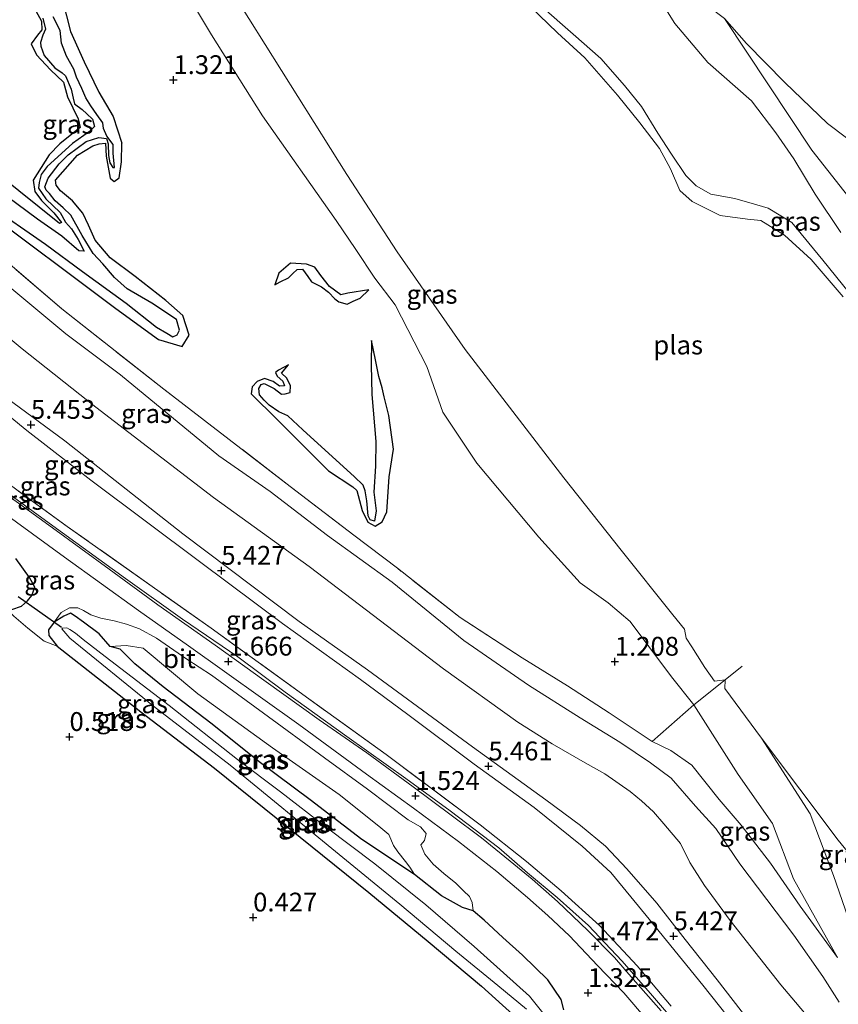
# Model space of a CAD drawing. Units: metres. Extents: x 69997 to 80008, y 399999 to 406253.
# Drawn here: x 72215 to 72323, y 400447 to 400577 of the extents above; entities that cross this region are included whole.
import ezdxf
from ezdxf.enums import TextEntityAlignment as Align

# ---------------------------------------------------------------- set-up
doc = ezdxf.new("R2010")
doc.units = ezdxf.units.M
doc.linetypes.add('IE-TERREINAFSCHEIDING', pattern=[10, 8, -2])
doc.layers.get('0').update_dxf_attribs({"lineweight": 25})
for name, color, linetype, lineweight in [('B-ME-GR-BOMENSTRUIKEN-GV-B6', 93, 'Continuous', 18), ('B-ME-GW-GRONDWERKLIJN-L-B1', 10, 'Continuous', 25), ('B-ME-GW-HOOGTEPUNT-S-B1', 10, 'Continuous', 25), ('B-ME-GW-INSTEEKWATERGANG-L-B1', 10, 'Continuous', 25), ('B-ME-GW-KRUINLIJN-L-B1', 93, 'Continuous', 18), ('B-ME-GW-TEENLIJN-L-B1', 93, 'Continuous', 18), ('B-ME-IE-GRASLAND-GV-B6', 93, 'Continuous', 18), ('B-ME-IE-GRONDWERKLIJN-GROND_INGERICHT-GV-B6', 253, 'Continuous', 18), ('B-ME-IE-TERREINAFSCHEIDING-RASTERHEKWERK-L-B1', 8, 'IE-TERREINAFSCHEIDING', 18), ('B-ME-KW-DUIKER-L-B1', 10, 'Continuous', 25), ('B-ME-OG-BREUK-L-B1', 10, 'Continuous', 25), ('B-ME-OG-WATER-GV-B6', 153, 'Continuous', 18), ('B-ME-VH-VERH_SOORT-BITUMEN-GV-B6', 8, 'IE-TERREINAFSCHEIDING-NATUURLIJK-HOUTWAL', 18)]:
    doc.layers.add(name, color=color, linetype=linetype, lineweight=lineweight)
doc.styles.add('NLCS-ISO', font='NLCS-ISO.TTF')
doc.linetypes.add('IE-TERREINAFSCHEIDING-NATUURLIJK-HOUTWAL', pattern='A,7,-1.5,[67,NLCS.SHX,S=0.75,R=45,X=0,Y=0],-1.5,7,-1.5,[70,NLCS.SHX,S=0.75,R=0,X=0,Y=0],-1.5', length=20)

# ---------------------------------------------------------------- blocks, each defined once
blk = doc.blocks.new('hoogtepunt')
for p, q in [((-0.5, 0), (0.5, 0)), ((0, 0.5), (0, -0.5))]:
    blk.add_line(p, q)

msp = doc.modelspace()

# ---------------------------------------------------------------- linework, layer by layer
at = {"layer": 'B-ME-GR-BOMENSTRUIKEN-GV-B6'}
for points in [[(72329.692, 400557.615, 1.106), (72321.752, 400563.55, 0.847), (72316.109, 400569.004, 0.903), (72311.012, 400574.191, 0.959), (72308.111, 400577.531, 0.743), (72303.775, 400580.838, 0.67), (72296.83, 400585.93, 0.506), (72297.68, 400582.954, 0.432), (72301.506, 400576.847, 0.363), (72305.893, 400571.657, 0.307), (72311.661, 400566.583, 0.354), (72314.904, 400562.327, 0.385), (72317.28, 400558.862, 0.406), (72320.148, 400554.176, 0.471), (72323.513, 400549.113, 0.385)], [(72326.373, 400538.967, 0.294), (72321.124, 400545.415, 0.303), (72317.023, 400550.41, 0.311), (72313.877, 400552.318, 0.307), (72312.383, 400552.775, 0.307), (72309.452, 400553.589, 0.307), (72306.256, 400554.172, 0.307), (72304.35, 400555.295, 0.307), (72302.963, 400556.643, 0.307), (72301.038, 400559.485, 0.307), (72299.256, 400562.308, 0.307), (72297.085, 400565.824, 0.307), (72294.827, 400568.61, 0.29), (72291.673, 400572.213, 0.29), (72288.002, 400575.417, 0.29), (72283.716, 400579.216, 0.195)], [(72335.041, 400540.498, 0.54), (72319.663, 400560.009, 0.441), (72308.111, 400577.531, 0.743), (72311.012, 400574.191, 0.959), (72316.109, 400569.004, 0.903), (72321.752, 400563.55, 0.847), (72329.692, 400557.615, 1.106)]]:
    msp.add_polyline3d(points, dxfattribs=at)
at = {"layer": 'B-ME-GW-GRONDWERKLIJN-L-B1'}
for points in [[(72230.366, 400590.308, 1.032), (72228.777, 400590.71, 1.041), (72226.66, 400589.958, 1.075), (72224.28, 400588.231, 1.097), (72220.778, 400586.364, 1.127), (72219.725, 400584.974, 1.136), (72219.605, 400582.613, 1.149), (72220.212, 400580.014, 1.11), (72221.293, 400575.808, 1.093), (72223.105, 400571.763, 1.158), (72225.024, 400567.711, 1.153), (72226.937, 400564.495, 1.196), (72228.08, 400560.963, 1.283)], [(72215.943, 400579.906, 1.14), (72217.414, 400577.181, 1.14), (72217.484, 400575.999, 1.14), (72216.902, 400575.31, 1.093), (72216.055, 400574.143, 1.123), (72216.76, 400572.701, 1.123), (72218.602, 400570.691, 1.123), (72220.345, 400569.07, 1.123), (72220.86, 400567.102, 1.097), (72222.314, 400564.182, 1.097), (72222.542, 400563.022, 1.114), (72219.87, 400560.867, 1.123), (72218.432, 400559.428, 1.274), (72216.338, 400556.058, 1.257), (72216.519, 400554.528, 1.257), (72217.421, 400553.359, 1.257), (72219.046, 400551.727, 1.27), (72220.082, 400550.423, 1.27), (72219.811, 400550.269, 1.27), (72211.665, 400556.819, 1.322)], [(72209.051, 400552.65, 1.637), (72227.291, 400538.996, 1.533), (72232.978, 400534.884, 1.468), (72236.108, 400533.947, 1.468), (72237.032, 400535.448, 1.425), (72236.175, 400538.084, 1.339), (72233.951, 400540.067, 1.278), (72229.863, 400543.273, 1.231), (72226.558, 400545.717, 1.209), (72224.559, 400548.058, 1.287), (72223.648, 400550.061, 1.291), (72222.907, 400551.671, 1.291), (72221.524, 400553.3, 1.343), (72219.965, 400554.639, 1.365), (72219.375, 400555.367, 1.365), (72219.289, 400556.044, 1.365), (72222.226, 400559.359, 1.253), (72224.23, 400560.601, 1.253), (72225.092, 400560.86, 1.227), (72225.919, 400560.941, 1.179), (72226.029, 400559.219, 1.183), (72226.52, 400556.323, 1.183), (72227.087, 400555.883, 1.183), (72227.742, 400556.341, 1.183), (72228.053, 400558.481, 1.253), (72228.08, 400560.963, 1.283)], [(72260.862, 400541.494, 1.096), (72258.105, 400541.036, 1.144), (72257.148, 400540.796, 1.204), (72255.671, 400541.942, 1.239), (72254.527, 400543.402, 1.316), (72253.722, 400544.495, 1.368), (72252.62, 400544.895, 1.338), (72250.49, 400545.009, 1.325), (72248.928, 400543.705, 1.347), (72248.408, 400542.148, 1.269)], [(72250.224, 400531.531, 1.157), (72248.867, 400530.822, 1.303), (72248.49, 400530.506, 1.303), (72248.696, 400530.027, 1.303), (72249.461, 400529.361, 1.303), (72249.679, 400528.715, 1.303), (72249.033, 400528.7, 1.338), (72248.17, 400529.307, 1.433), (72247.036, 400529.697, 1.433), (72246.037, 400529.301, 1.437), (72245.396, 400528.616, 1.48), (72245.26, 400527.669, 1.567), (72248.718, 400524.28, 1.541), (72255.529, 400517.463, 1.571), (72258.758, 400515.332, 1.55), (72259.302, 400514.835, 1.545), (72259.979, 400512.175, 1.627), (72260.727, 400510.611, 1.752), (72261.714, 400510.085, 1.653), (72262.649, 400510.659, 1.748), (72263.267, 400512, 1.748), (72263.561, 400516.628, 1.58), (72264.168, 400520.315, 1.619), (72263.551, 400524.788, 1.619), (72262.907, 400527.255, 1.554), (72262.636, 400528.474, 1.463), (72262.185, 400529.958, 1.411), (72261.784, 400532.191, 1.36), (72261.245, 400534.736, 1.291)]]:
    msp.add_polyline3d(points, dxfattribs=at)
at = {"layer": 'B-ME-GW-INSTEEKWATERGANG-L-B1'}
for points in [[(72213.483, 400499.024, 0.664), (72214.761, 400499.482, 0.729), (72215.55, 400500.193, 0.829), (72216.137, 400500.882, 0.876), (72216.542, 400501.99, 0.902), (72215.835, 400503.282, 0.993), (72214.008, 400505.786, 1.07)], [(72286.742, 400445.853, 0.971), (72286.387, 400447.24, 1.044), (72284.637, 400449.846, 1.096), (72281.262, 400453.145, 1.161), (72278.671, 400455.461, 1.139), (72276.204, 400457.784, 1.122), (72274.717, 400459.031, 1.062), (72273.304, 400459.461, 0.561), (72270.541, 400461.022, 0.155), (72266.945, 400463.856, -0.051), (72259.938, 400468.506, -0.198), (72253.072, 400473.756, -0.194), (72246.498, 400478.671, -0.168), (72239.882, 400483.929, -0.189), (72233.587, 400488.74, -0.086), (72229.796, 400491.82, 0.069), (72227.864, 400493.761, 0.207), (72226.548, 400494.113, 0.138), (72225.071, 400495.796, 0.358), (72223.001, 400497.364, 0.405), (72221.882, 400498.125, 0.531), (72221.265, 400498.52, 0.565), (72220.374, 400498.132, 0.639), (72219.115, 400497.328, 0.703), (72218.348, 400496.329, 0.682), (72218.396, 400495.557, 0.682), (72219.508, 400494.153, 0.604)], [(72219.508, 400494.153, 0.604), (72230.619, 400485.454, 0.561), (72240.411, 400477.974, 0.544), (72251.765, 400468.799, 0.492), (72260.876, 400461.466, 0.423), (72268.769, 400454.953, 0.362), (72275.832, 400449.006, 0.427), (72281.836, 400443.576, 0.41)]]:
    msp.add_polyline3d(points, dxfattribs=at)
at = {"layer": 'B-ME-GW-KRUINLIJN-L-B1'}
for points in [[(72323.075, 400452.815, 1.602), (72317.231, 400463.245, 1.434), (72314.451, 400470.606, 1.244), (72309.89, 400477.116, 1.209), (72304.019, 400486.364, 1.097), (72301.053, 400490.095, 1.08), (72298.055, 400494.134, 1.05), (72295.56, 400497.454, 1.011), (72292.666, 400499.907, 1.011), (72288.932, 400502.571, 0.933), (72283.429, 400508.616, 0.959), (72275.214, 400518.444, 1.041), (72270.694, 400525.223, 1.088), (72268.594, 400531.305, 1.045), (72264.39, 400539.509, 0.946), (72261.685, 400543.043, 0.993), (72259.135, 400546.829, 1.093), (72256.521, 400550.691, 1.093), (72246.776, 400564.603, 1.054), (72239.974, 400575.342, 1.132), (72234.356, 400584.761, 1.166), (72230.366, 400590.308, 1.032), (72232.519, 400595.421, 0.091)], [(72122.136, 400592.882, 5.419), (72128.049, 400589.741, 5.397), (72135.518, 400585.464, 5.406), (72142.405, 400581.46, 5.371), (72149.32, 400577.299, 5.475), (72157.378, 400571.052, 5.311), (72169.258, 400561.747, 5.315), (72183.282, 400550.918, 5.54), (72196.966, 400540.015, 5.38), (72212.786, 400527.133, 5.44), (72220.503, 400521.406, 5.423), (72236.186, 400509.092, 5.35), (72251.638, 400497.447, 5.345), (72260.691, 400490.998, 5.402), (72274.654, 400480.807, 5.428), (72284.383, 400473.758, 5.367), (72288.982, 400470.355, 5.324), (72292.308, 400467.596, 5.315), (72295.136, 400464.57, 5.307), (72299.103, 400460.049, 5.32), (72302.886, 400455.222, 5.268), (72307.096, 400449.829, 5.251), (72311.383, 400444.36, 5.259)], [(72314.071, 400437.987, 5.367), (72305.202, 400449.12, 5.41), (72297.696, 400458.385, 5.35), (72293.014, 400464.081, 5.389), (72289.182, 400467.587, 5.471), (72282.828, 400472.754, 5.475), (72274.873, 400478.506, 5.419), (72266.037, 400485.1, 5.428), (72259.752, 400489.729, 5.41), (72249.418, 400497.161, 5.406), (72238.582, 400505.262, 5.402), (72223.986, 400516.183, 5.428), (72215.499, 400522.804, 5.436), (72203.128, 400532.903, 5.41), (72192.981, 400540.849, 5.415), (72187.39, 400545.332, 5.406), (72175.662, 400554.593, 5.389), (72167.689, 400560.553, 5.341), (72153.509, 400571.482, 5.389), (72148.979, 400574.75, 5.363), (72141.715, 400579.501, 5.363), (72136.429, 400582.555, 5.402), (72128.493, 400587.304, 5.384), (72120.468, 400591.783, 5.363)], [(72329.692, 400557.615, 1.106), (72321.752, 400563.55, 0.847), (72316.109, 400569.004, 0.903), (72311.012, 400574.191, 0.959), (72308.111, 400577.531, 0.743), (72303.775, 400580.838, 0.67), (72296.83, 400585.93, 0.506)], [(72212.428, 400542.49, 2.129), (72220.669, 400535.621, 2.258), (72227.904, 400530.184, 2.328), (72240.985, 400519.415, 2.159), (72247.779, 400514.685, 2.125), (72255.394, 400508.848, 2.328), (72263.996, 400502.66, 2.358), (72273.484, 400494.932, 2.267), (72282.07, 400488.966, 2.172), (72288.914, 400484.624, 2.246), (72294.211, 400481.397, 2.345), (72298.266, 400478.654, 2.371), (72301.018, 400476.65, 2.349), (72304.263, 400472.92, 2.319), (72306.945, 400469.953, 2.302), (72310.129, 400465.266, 2.271), (72317.31, 400455.802, 2.306), (72321.152, 400450.288, 2.405), (72323.319, 400446.861, 2.362)], [(72274.717, 400459.031, 1.062), (72274.589, 400460.136, 1.075), (72274.261, 400460.921, 1.049), (72273.455, 400461.669, 1.018), (72272.405, 400462.68, 1.161), (72270.819, 400463.971, 1.187), (72269.433, 400465.222, 1.187), (72268.294, 400466.556, 1.148), (72267.78, 400467.773, 1.174), (72268.257, 400468.37, 1.234), (72268.492, 400469.281, 1.286), (72267.715, 400470.171, 1.329), (72266.104, 400471.116, 1.338), (72260.701, 400475.181, 1.325), (72255.01, 400479.325, 1.329), (72246.903, 400485.267, 1.329), (72240.012, 400490.327, 1.407), (72236.715, 400492.425, 1.468), (72232.71, 400495.201, 1.433), (72230.417, 400496.459, 1.338), (72228.717, 400497.077, 1.273), (72227.052, 400497.522, 1.217), (72225.289, 400497.859, 1.165), (72223.967, 400498.301, 1.152), (72222.997, 400498.89, 1.105), (72222.228, 400499.265, 1.036), (72221.143, 400499.254, 1.001), (72220.056, 400498.621, 0.949), (72219.115, 400497.328, 0.703)]]:
    msp.add_polyline3d(points, dxfattribs=at)
at = {"layer": 'B-ME-GW-TEENLIJN-L-B1'}
for points in [[(72296.83, 400585.93, 0.506), (72297.68, 400582.954, 0.432), (72301.506, 400576.847, 0.363), (72305.893, 400571.657, 0.307), (72311.661, 400566.583, 0.354), (72314.904, 400562.327, 0.385), (72317.28, 400558.862, 0.406), (72320.148, 400554.176, 0.471), (72323.513, 400549.113, 0.385)], [(72320.15, 400443.753, 2.513), (72315.588, 400449.164, 2.591), (72308.822, 400457.721, 2.608), (72305.447, 400462.396, 2.677), (72303.508, 400465.435, 2.729), (72302.251, 400467.956, 2.746), (72300.046, 400470.579, 2.746), (72298.654, 400472.141, 2.746), (72297.063, 400473.639, 2.664), (72295.565, 400474.859, 2.613), (72292.184, 400477.206, 2.6), (72289.601, 400478.664, 2.587), (72285.222, 400481.17, 2.556), (72280.636, 400484.084, 2.595), (72270.795, 400491.163, 2.535), (72252.938, 400504.754, 2.522), (72240.266, 400513.886, 2.461), (72224.621, 400525.883, 2.539), (72214.865, 400533.638, 2.556), (72201.806, 400544.486, 2.518), (72192.386, 400552.135, 2.613), (72179.983, 400562.977, 2.565), (72171.336, 400570.469, 2.461), (72163.329, 400577.535, 2.5)], [(72149.676, 400564.802, 1.706), (72157.563, 400558.771, 1.762), (72162.49, 400554.833, 1.779), (72170.04, 400548.923, 1.753), (72181.497, 400539.363, 1.663), (72190.655, 400531.766, 1.736), (72197.547, 400526.316, 1.723), (72203.837, 400521.294, 1.723), (72211.561, 400515.517, 1.684), (72218.451, 400510.515, 1.663), (72228.596, 400503.154, 1.723), (72236.149, 400497.754, 1.822), (72243.478, 400492.724, 1.775), (72249.777, 400488.039, 1.736), (72257.951, 400482.172, 1.749), (72265.779, 400476.576, 1.684), (72271.68, 400472.279, 1.641), (72278.137, 400467.376, 1.667), (72281.958, 400464.078, 1.663), (72285.875, 400460.792, 1.671), (72290.041, 400457.051, 1.619), (72294.479, 400452.373, 1.702), (72298.254, 400448.046, 1.68), (72302.291, 400443.333, 1.753)], [(72226.548, 400494.113, 0.138), (72228.658, 400494.268, 0.207), (72230.936, 400493.898, 0.202), (72238.167, 400487.83, 0.017), (72248.078, 400480.655, -0.043), (72256.926, 400474.452, -0.073), (72262.194, 400470.268, -0.233), (72263.547, 400469.15, -0.233), (72264.143, 400467.689, -0.237), (72264.721, 400466.839, -0.189), (72265.747, 400465.585, -0.155), (72266.333, 400464.803, -0.103), (72266.945, 400463.856, -0.051)], [(72323.075, 400452.815, 1.602), (72318.128, 400459.645, 1.71), (72314.215, 400465.331, 1.65), (72310.293, 400470.37, 1.671), (72307.379, 400473.79, 1.619), (72303.771, 400478.358, 1.619), (72300.97, 400480.286, 1.645), (72298.498, 400481.499, 1.71)], [(72368.808, 400403.812, 0.717), (72362.864, 400408.962, 0.855), (72354.558, 400419.911, 0.868), (72347.512, 400427.069, 0.989), (72339.705, 400435.908, 1.054), (72333.959, 400443.088, 0.942), (72331.523, 400447.005, 0.989), (72328.037, 400451.025, 1.075), (72324.523, 400458.064, 0.769), (72322.58, 400463.718, 0.514), (72319.454, 400471.913, 0.393), (72313.005, 400481.952, 0.091)]]:
    msp.add_polyline3d(points, dxfattribs=at)
at = {"layer": 'B-ME-IE-GRASLAND-GV-B6'}
for points in [[(72304.019, 400486.364, 1.097), (72298.498, 400481.499, 1.71), (72292.766, 400485.304, 1.689), (72287.267, 400488.884, 1.637), (72281.211, 400492.627, 1.702), (72273.014, 400497.963, 1.771), (72264.684, 400504.496, 1.922), (72258.871, 400508.881, 1.896), (72250.435, 400515.381, 1.822), (72233.649, 400528.305, 1.693), (72220.118, 400538.939, 1.745), (72204.742, 400552.143, 1.745), (72196.759, 400559.121, 1.887), (72183.506, 400570.783, 1.745), (72172.977, 400579.911, 1.684), (72162.397, 400589.416, 1.654), (72157.04, 400593.703, 1.805), (72155.204, 400595.094, 1.71), (72152.418, 400596.468, 1.788)], [(72323.513, 400549.113, 0.385), (72320.148, 400554.176, 0.471), (72317.28, 400558.862, 0.406), (72314.904, 400562.327, 0.385), (72311.661, 400566.583, 0.354), (72305.893, 400571.657, 0.307), (72301.506, 400576.847, 0.363), (72297.68, 400582.954, 0.432), (72296.83, 400585.93, 0.506), (72303.775, 400580.838, 0.67), (72308.111, 400577.531, 0.743)], [(72242.763, 400581.026, 0.091), (72257.97, 400556.79, 0.091), (72264.618, 400546.548, 0.091), (72273.661, 400533.547, 0.091), (72286.76, 400516.519, 0.091), (72294.352, 400506.89, 0.091), (72301.231, 400498.308, 0.091), (72302.766, 400496.427, 0.091), (72303.009, 400495.241, 0.091), (72303.769, 400494.056, 0.091), (72304.527, 400492.896, 0.091), (72305.459, 400491.318, 0.091), (72306.758, 400489.511, 0.091), (72308.173, 400489.696, 0.091), (72304.019, 400486.364, 1.097), (72301.053, 400490.095, 1.08), (72298.055, 400494.134, 1.05), (72295.56, 400497.454, 1.011), (72292.666, 400499.907, 1.011), (72288.932, 400502.571, 0.933), (72283.429, 400508.616, 0.959), (72275.214, 400518.444, 1.041), (72270.694, 400525.223, 1.088), (72268.594, 400531.305, 1.045), (72264.39, 400539.509, 0.946), (72261.685, 400543.043, 0.993), (72259.135, 400546.829, 1.093), (72256.521, 400550.691, 1.093), (72246.776, 400564.603, 1.054), (72239.974, 400575.342, 1.132), (72234.356, 400584.761, 1.166)], [(72234.356, 400584.761, 1.166), (72239.974, 400575.342, 1.132), (72246.776, 400564.603, 1.054), (72256.521, 400550.691, 1.093), (72259.135, 400546.829, 1.093), (72261.685, 400543.043, 0.993), (72264.39, 400539.509, 0.946), (72268.594, 400531.305, 1.045), (72270.694, 400525.223, 1.088), (72275.214, 400518.444, 1.041), (72283.429, 400508.616, 0.959), (72288.932, 400502.571, 0.933), (72292.666, 400499.907, 1.011), (72295.56, 400497.454, 1.011), (72298.055, 400494.134, 1.05), (72301.053, 400490.095, 1.08), (72304.019, 400486.364, 1.097)], [(72323.864, 400540.544, 0.091), (72319.6, 400545.496, 0.091), (72316.04, 400548.757, 0.091), (72312.903, 400550.681, 0.091), (72311.153, 400550.847, 0.091), (72307.504, 400551.37, 0.091), (72303.804, 400553.22, 0.091), (72302.158, 400554.688, 0.091), (72300.918, 400557.534, 0.091), (72299.471, 400560.265, 0.091), (72296.863, 400563.657, 0.091), (72293.889, 400567.332, 0.091), (72289.566, 400572.277, 0.091), (72285.921, 400575.602, 0.091), (72281.069, 400580.361, 0.091)], [(72283.716, 400579.216, 0.195), (72288.002, 400575.417, 0.29), (72291.673, 400572.213, 0.29), (72294.827, 400568.61, 0.29), (72297.085, 400565.824, 0.307), (72299.256, 400562.308, 0.307), (72301.038, 400559.485, 0.307), (72302.963, 400556.643, 0.307), (72304.35, 400555.295, 0.307), (72306.256, 400554.172, 0.307), (72309.452, 400553.589, 0.307), (72312.383, 400552.775, 0.307), (72313.877, 400552.318, 0.307), (72317.023, 400550.41, 0.311), (72321.124, 400545.415, 0.303), (72326.373, 400538.967, 0.294)], [(72311.383, 400444.36, 5.259), (72307.096, 400449.829, 5.251), (72302.886, 400455.222, 5.268), (72299.103, 400460.049, 5.32), (72295.136, 400464.57, 5.307), (72292.308, 400467.596, 5.315), (72288.982, 400470.355, 5.324), (72284.383, 400473.758, 5.367), (72274.654, 400480.807, 5.428), (72260.691, 400490.998, 5.402), (72251.638, 400497.447, 5.345), (72236.186, 400509.092, 5.35), (72220.503, 400521.406, 5.423), (72212.786, 400527.133, 5.44), (72196.966, 400540.015, 5.38), (72183.282, 400550.918, 5.54), (72169.258, 400561.747, 5.315), (72157.378, 400571.052, 5.311), (72149.32, 400577.299, 5.475)], [(72149.32, 400577.299, 5.475), (72157.378, 400571.052, 5.311), (72169.258, 400561.747, 5.315), (72183.282, 400550.918, 5.54), (72196.966, 400540.015, 5.38), (72212.786, 400527.133, 5.44), (72220.503, 400521.406, 5.423), (72236.186, 400509.092, 5.35), (72251.638, 400497.447, 5.345), (72260.691, 400490.998, 5.402), (72274.654, 400480.807, 5.428), (72284.383, 400473.758, 5.367), (72288.982, 400470.355, 5.324), (72292.308, 400467.596, 5.315), (72295.136, 400464.57, 5.307), (72299.103, 400460.049, 5.32), (72302.886, 400455.222, 5.268), (72307.096, 400449.829, 5.251), (72311.383, 400444.36, 5.259)], [(72163.329, 400577.535, 2.5), (72171.336, 400570.469, 2.461), (72179.983, 400562.977, 2.565), (72192.386, 400552.135, 2.613), (72201.806, 400544.486, 2.518), (72214.865, 400533.638, 2.556), (72224.621, 400525.883, 2.539), (72240.266, 400513.886, 2.461), (72252.938, 400504.754, 2.522), (72270.795, 400491.163, 2.535), (72280.636, 400484.084, 2.595), (72285.222, 400481.17, 2.556), (72289.601, 400478.664, 2.587), (72292.184, 400477.206, 2.6), (72295.565, 400474.859, 2.613), (72297.063, 400473.639, 2.664), (72298.654, 400472.141, 2.746), (72300.046, 400470.579, 2.746), (72302.251, 400467.956, 2.746), (72303.508, 400465.435, 2.729), (72305.447, 400462.396, 2.677), (72308.822, 400457.721, 2.608), (72315.588, 400449.164, 2.591), (72320.15, 400443.753, 2.513)], [(72320.15, 400443.753, 2.513), (72315.588, 400449.164, 2.591), (72308.822, 400457.721, 2.608), (72305.447, 400462.396, 2.677), (72303.508, 400465.435, 2.729), (72302.251, 400467.956, 2.746), (72300.046, 400470.579, 2.746), (72298.654, 400472.141, 2.746), (72297.063, 400473.639, 2.664), (72295.565, 400474.859, 2.613), (72292.184, 400477.206, 2.6), (72289.601, 400478.664, 2.587), (72285.222, 400481.17, 2.556), (72280.636, 400484.084, 2.595), (72270.795, 400491.163, 2.535), (72252.938, 400504.754, 2.522), (72240.266, 400513.886, 2.461), (72224.621, 400525.883, 2.539), (72214.865, 400533.638, 2.556), (72201.806, 400544.486, 2.518), (72192.386, 400552.135, 2.613), (72179.983, 400562.977, 2.565), (72171.336, 400570.469, 2.461), (72163.329, 400577.535, 2.5)], [(72308.111, 400577.531, 0.743), (72319.663, 400560.009, 0.441), (72335.041, 400540.498, 0.54)], [(72148.979, 400574.75, 5.363), (72153.509, 400571.482, 5.389), (72167.689, 400560.553, 5.341), (72175.662, 400554.593, 5.389), (72187.39, 400545.332, 5.406), (72192.981, 400540.849, 5.415), (72203.128, 400532.903, 5.41), (72215.499, 400522.804, 5.436), (72223.986, 400516.183, 5.428), (72238.582, 400505.262, 5.402), (72249.418, 400497.161, 5.406), (72259.752, 400489.729, 5.41), (72266.037, 400485.1, 5.428), (72274.873, 400478.506, 5.419), (72282.828, 400472.754, 5.475), (72289.182, 400467.587, 5.471), (72293.014, 400464.081, 5.389), (72297.696, 400458.385, 5.35), (72305.202, 400449.12, 5.41), (72314.071, 400437.987, 5.367)], [(72314.071, 400437.987, 5.367), (72305.202, 400449.12, 5.41), (72297.696, 400458.385, 5.35), (72293.014, 400464.081, 5.389), (72289.182, 400467.587, 5.471), (72282.828, 400472.754, 5.475), (72274.873, 400478.506, 5.419), (72266.037, 400485.1, 5.428), (72259.752, 400489.729, 5.41), (72249.418, 400497.161, 5.406), (72238.582, 400505.262, 5.402), (72223.986, 400516.183, 5.428), (72215.499, 400522.804, 5.436), (72203.128, 400532.903, 5.41), (72192.981, 400540.849, 5.415), (72187.39, 400545.332, 5.406), (72175.662, 400554.593, 5.389), (72167.689, 400560.553, 5.341), (72153.509, 400571.482, 5.389), (72148.979, 400574.75, 5.363)], [(72300.991, 400446.351, 2.254), (72296.511, 400451.688, 2.172), (72291.498, 400457.049, 1.904), (72286.411, 400461.647, 1.922), (72281.8, 400465.545, 1.961), (72275.678, 400470.447, 2.189), (72263.159, 400479.793, 2.297), (72252.928, 400487.154, 2.189), (72239.956, 400496.552, 2.332), (72220.853, 400510.045, 2.125), (72211.812, 400516.605, 2.086), (72202.482, 400523.665, 2.315), (72193.367, 400530.877, 2.198), (72183.429, 400538.99, 2.12), (72172.477, 400548.101, 2.03), (72167.068, 400552.457, 2.099), (72160.252, 400557.836, 2.103), (72150.243, 400565.527, 2.159)], [(72150.243, 400565.527, 2.159), (72160.252, 400557.836, 2.103), (72167.068, 400552.457, 2.099), (72172.477, 400548.101, 2.03), (72183.429, 400538.99, 2.12), (72193.367, 400530.877, 2.198), (72202.482, 400523.665, 2.315), (72211.812, 400516.605, 2.086), (72220.853, 400510.045, 2.125), (72239.956, 400496.552, 2.332), (72252.928, 400487.154, 2.189), (72263.159, 400479.793, 2.297), (72275.678, 400470.447, 2.189), (72281.8, 400465.545, 1.961), (72286.411, 400461.647, 1.922), (72291.498, 400457.049, 1.904), (72296.511, 400451.688, 2.172), (72300.991, 400446.351, 2.254)], [(72149.676, 400564.802, 1.706), (72157.563, 400558.771, 1.762), (72162.49, 400554.833, 1.779), (72170.04, 400548.923, 1.753), (72181.497, 400539.363, 1.663), (72190.655, 400531.766, 1.736), (72197.547, 400526.316, 1.723), (72203.837, 400521.294, 1.723), (72211.561, 400515.517, 1.684), (72218.451, 400510.515, 1.663), (72228.596, 400503.154, 1.723), (72236.149, 400497.754, 1.822), (72243.478, 400492.724, 1.775), (72249.777, 400488.039, 1.736), (72257.951, 400482.172, 1.749), (72265.779, 400476.576, 1.684), (72271.68, 400472.279, 1.641), (72278.137, 400467.376, 1.667), (72281.958, 400464.078, 1.663), (72285.875, 400460.792, 1.671), (72290.041, 400457.051, 1.619), (72294.479, 400452.373, 1.702), (72298.254, 400448.046, 1.68), (72302.291, 400443.333, 1.753)], [(72302.291, 400443.333, 1.753), (72298.254, 400448.046, 1.68), (72294.479, 400452.373, 1.702), (72290.041, 400457.051, 1.619), (72285.875, 400460.792, 1.671), (72281.958, 400464.078, 1.663), (72278.137, 400467.376, 1.667), (72271.68, 400472.279, 1.641), (72265.779, 400476.576, 1.684), (72257.951, 400482.172, 1.749), (72249.777, 400488.039, 1.736), (72243.478, 400492.724, 1.775), (72236.149, 400497.754, 1.822), (72228.596, 400503.154, 1.723), (72218.451, 400510.515, 1.663), (72211.561, 400515.517, 1.684), (72203.837, 400521.294, 1.723), (72197.547, 400526.316, 1.723), (72190.655, 400531.766, 1.736), (72181.497, 400539.363, 1.663), (72170.04, 400548.923, 1.753), (72162.49, 400554.833, 1.779), (72157.563, 400558.771, 1.762), (72149.676, 400564.802, 1.706)], [(72151.551, 400560.207, 1.593), (72155.654, 400557.097, 1.606), (72160.753, 400553.164, 1.601), (72165.712, 400549.165, 1.645), (72172.857, 400543.349, 1.623), (72180.941, 400536.618, 1.58), (72191.981, 400527.532, 1.584), (72199.485, 400521.451, 1.606), (72206.118, 400516.472, 1.597), (72214.099, 400510.607, 1.567), (72220.492, 400505.973, 1.532), (72230.304, 400498.879, 1.567), (72236.931, 400494.192, 1.627), (72251.598, 400483.739, 1.55), (72260.547, 400477.172, 1.472), (72266.815, 400472.655, 1.489), (72272.797, 400468.225, 1.433), (72277.886, 400464.249, 1.442), (72281.952, 400460.796, 1.476), (72284.649, 400458.394, 1.429), (72287.501, 400455.682, 1.459), (72291.236, 400451.772, 1.455), (72294.714, 400448.102, 1.489), (72297.872, 400444.445, 1.55)], [(72204.742, 400552.143, 1.745), (72220.118, 400538.939, 1.745), (72233.649, 400528.305, 1.693), (72250.435, 400515.381, 1.822), (72258.871, 400508.881, 1.896), (72264.684, 400504.496, 1.922), (72273.014, 400497.963, 1.771), (72281.211, 400492.627, 1.702), (72287.267, 400488.884, 1.637), (72292.766, 400485.304, 1.689), (72298.498, 400481.499, 1.71), (72300.97, 400480.286, 1.645), (72303.771, 400478.358, 1.619), (72307.379, 400473.79, 1.619), (72310.293, 400470.37, 1.671), (72314.215, 400465.331, 1.65), (72318.128, 400459.645, 1.71), (72323.075, 400452.815, 1.602), (72317.231, 400463.245, 1.434), (72314.451, 400470.606, 1.244), (72309.89, 400477.116, 1.209), (72304.019, 400486.364, 1.097), (72308.173, 400489.696, 0.091), (72308.124, 400488.536, 0.091), (72313.005, 400481.952, 0.091), (72319.454, 400471.913, 0.393), (72322.58, 400463.718, 0.514), (72324.523, 400458.064, 0.769)], [(72323.319, 400446.861, 2.362), (72321.152, 400450.288, 2.405), (72317.31, 400455.802, 2.306), (72310.129, 400465.266, 2.271), (72306.945, 400469.953, 2.302), (72304.263, 400472.92, 2.319), (72301.018, 400476.65, 2.349), (72298.266, 400478.654, 2.371), (72294.211, 400481.397, 2.345), (72288.914, 400484.624, 2.246), (72282.07, 400488.966, 2.172), (72273.484, 400494.932, 2.267), (72263.996, 400502.66, 2.358), (72255.394, 400508.848, 2.328), (72247.779, 400514.685, 2.125), (72240.985, 400519.415, 2.159), (72227.904, 400530.184, 2.328), (72220.669, 400535.621, 2.258), (72212.428, 400542.49, 2.129)], [(72212.428, 400542.49, 2.129), (72220.669, 400535.621, 2.258), (72227.904, 400530.184, 2.328), (72240.985, 400519.415, 2.159), (72247.779, 400514.685, 2.125), (72255.394, 400508.848, 2.328), (72263.996, 400502.66, 2.358), (72273.484, 400494.932, 2.267), (72282.07, 400488.966, 2.172), (72288.914, 400484.624, 2.246), (72294.211, 400481.397, 2.345), (72298.266, 400478.654, 2.371), (72301.018, 400476.65, 2.349), (72304.263, 400472.92, 2.319), (72306.945, 400469.953, 2.302), (72310.129, 400465.266, 2.271), (72317.31, 400455.802, 2.306), (72321.152, 400450.288, 2.405), (72323.319, 400446.861, 2.362)], [(72299.674, 400445.748, 1.636), (72295.963, 400449.947, 1.584), (72293.475, 400452.804, 1.537), (72289.958, 400456.392, 1.511), (72285.923, 400460.245, 1.515), (72282.558, 400463.205, 1.545), (72279.625, 400465.607, 1.55), (72275.822, 400468.72, 1.545), (72271.823, 400471.737, 1.532), (72266.763, 400475.474, 1.528), (72260.594, 400480.006, 1.597), (72254.269, 400484.395, 1.619), (72246.92, 400489.654, 1.649), (72240.496, 400494.295, 1.718), (72232.879, 400499.659, 1.752), (72226.391, 400504.388, 1.662), (72218.866, 400509.853, 1.666), (72210.953, 400515.57, 1.67)], [(72213.483, 400499.024, 0.664), (72214.761, 400499.482, 0.729), (72215.55, 400500.193, 0.829), (72216.137, 400500.882, 0.876), (72216.542, 400501.99, 0.902), (72215.835, 400503.282, 0.993), (72214.008, 400505.786, 1.07)], [(72214.008, 400505.786, 1.07), (72215.835, 400503.282, 0.993), (72216.542, 400501.99, 0.902), (72216.137, 400500.882, 0.876), (72215.55, 400500.193, 0.829), (72214.761, 400499.482, 0.729), (72213.483, 400499.024, 0.664)], [(72286.742, 400445.853, 0.971), (72286.387, 400447.24, 1.044), (72284.637, 400449.846, 1.096), (72281.262, 400453.145, 1.161), (72278.671, 400455.461, 1.139), (72276.204, 400457.784, 1.122), (72274.717, 400459.031, 1.062), (72274.589, 400460.136, 1.075), (72274.261, 400460.921, 1.049), (72273.455, 400461.669, 1.018), (72272.405, 400462.68, 1.161), (72270.819, 400463.971, 1.187), (72269.433, 400465.222, 1.187), (72268.294, 400466.556, 1.148), (72267.78, 400467.773, 1.174), (72268.257, 400468.37, 1.234), (72268.492, 400469.281, 1.286), (72267.715, 400470.171, 1.329), (72266.104, 400471.116, 1.338), (72260.701, 400475.181, 1.325), (72255.01, 400479.325, 1.329), (72246.903, 400485.267, 1.329), (72240.012, 400490.327, 1.407), (72236.715, 400492.425, 1.468), (72232.71, 400495.201, 1.433), (72230.417, 400496.459, 1.338), (72228.717, 400497.077, 1.273), (72227.052, 400497.522, 1.217), (72225.289, 400497.859, 1.165), (72223.967, 400498.301, 1.152), (72222.997, 400498.89, 1.105), (72222.228, 400499.265, 1.036), (72221.143, 400499.254, 1.001), (72220.056, 400498.621, 0.949), (72219.115, 400497.328, 0.703), (72218.348, 400496.329, 0.682), (72218.396, 400495.557, 0.682), (72219.508, 400494.153, 0.604), (72217.77, 400494.838, 0.643), (72215.6, 400496.547, 0.673), (72213.75, 400498.13, 0.686)], [(72219.508, 400494.153, 0.604), (72218.396, 400495.557, 0.682), (72218.348, 400496.329, 0.682), (72219.115, 400497.328, 0.703), (72220.374, 400498.132, 0.639), (72221.265, 400498.52, 0.565), (72221.882, 400498.125, 0.531), (72223.001, 400497.364, 0.405), (72225.071, 400495.796, 0.358), (72226.548, 400494.113, 0.138), (72227.864, 400493.761, 0.207), (72229.796, 400491.82, 0.069), (72233.587, 400488.74, -0.086), (72239.882, 400483.929, -0.189), (72246.498, 400478.671, -0.168), (72253.072, 400473.756, -0.194), (72259.938, 400468.506, -0.198), (72266.945, 400463.856, -0.051), (72270.541, 400461.022, 0.155), (72273.304, 400459.461, 0.561), (72274.717, 400459.031, 1.062), (72276.204, 400457.784, 1.122), (72278.671, 400455.461, 1.139), (72281.262, 400453.145, 1.161), (72284.637, 400449.846, 1.096), (72286.387, 400447.24, 1.044), (72286.742, 400445.853, 0.971)], [(72274.717, 400459.031, 1.062), (72273.304, 400459.461, 0.561), (72270.541, 400461.022, 0.155), (72266.945, 400463.856, -0.051), (72266.333, 400464.803, -0.103), (72265.747, 400465.585, -0.155), (72264.721, 400466.839, -0.189), (72264.143, 400467.689, -0.237), (72263.547, 400469.15, -0.233), (72262.194, 400470.268, -0.233), (72256.926, 400474.452, -0.073), (72248.078, 400480.655, -0.043), (72238.167, 400487.83, 0.017), (72230.936, 400493.898, 0.202), (72228.658, 400494.268, 0.207), (72226.548, 400494.113, 0.138), (72225.071, 400495.796, 0.358), (72223.001, 400497.364, 0.405), (72221.882, 400498.125, 0.531), (72221.265, 400498.52, 0.565), (72220.374, 400498.132, 0.639), (72219.115, 400497.328, 0.703), (72220.056, 400498.621, 0.949), (72221.143, 400499.254, 1.001), (72222.228, 400499.265, 1.036), (72222.997, 400498.89, 1.105), (72223.967, 400498.301, 1.152), (72225.289, 400497.859, 1.165), (72227.052, 400497.522, 1.217), (72228.717, 400497.077, 1.273), (72230.417, 400496.459, 1.338), (72232.71, 400495.201, 1.433), (72236.715, 400492.425, 1.468), (72240.012, 400490.327, 1.407), (72246.903, 400485.267, 1.329), (72255.01, 400479.325, 1.329), (72260.701, 400475.181, 1.325), (72266.104, 400471.116, 1.338), (72267.715, 400470.171, 1.329), (72268.492, 400469.281, 1.286), (72268.257, 400468.37, 1.234), (72267.78, 400467.773, 1.174), (72268.294, 400466.556, 1.148), (72269.433, 400465.222, 1.187), (72270.819, 400463.971, 1.187), (72272.405, 400462.68, 1.161), (72273.455, 400461.669, 1.018), (72274.261, 400460.921, 1.049), (72274.589, 400460.136, 1.075), (72274.717, 400459.031, 1.062)], [(72283.971, 400445.488, -0.79), (72282.194, 400447.669, -0.79), (72274.878, 400454.29, -0.79), (72268.452, 400459.818, -0.79), (72261.671, 400465.257, -0.79), (72255.234, 400470.132, -0.79), (72249.141, 400474.804, -0.79), (72243.446, 400479.122, -0.79), (72234.364, 400486.298, -0.79), (72225.891, 400492.805, -0.79), (72222.976, 400495.064, -0.79), (72221.921, 400495.881, -0.79), (72221.187, 400496.387, -0.79), (72220.775, 400496.614, -0.79), (72220.217, 400496.569, -0.79), (72220.119, 400496.443, -0.79), (72221.183, 400495.234, -0.79), (72232.292, 400486.173, -0.79), (72242.484, 400478.375, -0.79), (72256.933, 400466.514, -0.79), (72264.979, 400459.878, -0.79), (72272.438, 400453.649, -0.79), (72278.003, 400449.087, -0.79), (72281.809, 400445.935, -0.79)], [(72281.836, 400443.576, 0.41), (72275.832, 400449.006, 0.427), (72268.769, 400454.953, 0.362), (72260.876, 400461.466, 0.423), (72251.765, 400468.799, 0.492), (72240.411, 400477.974, 0.544), (72230.619, 400485.454, 0.561), (72219.508, 400494.153, 0.604)], [(72266.945, 400463.856, -0.051), (72259.938, 400468.506, -0.198), (72253.072, 400473.756, -0.194), (72246.498, 400478.671, -0.168), (72239.882, 400483.929, -0.189), (72233.587, 400488.74, -0.086), (72229.796, 400491.82, 0.069), (72227.864, 400493.761, 0.207), (72226.548, 400494.113, 0.138), (72228.658, 400494.268, 0.207), (72230.936, 400493.898, 0.202), (72238.167, 400487.83, 0.017), (72248.078, 400480.655, -0.043), (72256.926, 400474.452, -0.073), (72262.194, 400470.268, -0.233), (72263.547, 400469.15, -0.233), (72264.143, 400467.689, -0.237), (72264.721, 400466.839, -0.189), (72265.747, 400465.585, -0.155), (72266.333, 400464.803, -0.103), (72266.945, 400463.856, -0.051)], [(72298.498, 400481.499, 1.71), (72304.019, 400486.364, 1.097), (72309.89, 400477.116, 1.209), (72314.451, 400470.606, 1.244), (72317.231, 400463.245, 1.434), (72323.075, 400452.815, 1.602), (72318.128, 400459.645, 1.71), (72314.215, 400465.331, 1.65), (72310.293, 400470.37, 1.671), (72307.379, 400473.79, 1.619), (72303.771, 400478.358, 1.619), (72300.97, 400480.286, 1.645), (72298.498, 400481.499, 1.71)], [(72328.037, 400451.025, 1.075), (72324.523, 400458.064, 0.769), (72322.58, 400463.718, 0.514), (72319.454, 400471.913, 0.393), (72313.005, 400481.952, 0.091), (72323.19, 400468.409, 0.091), (72330.598, 400459.322, 0.091), (72332.332, 400458.406, 0.091), (72333.829, 400458.014, 0.091), (72334.967, 400457.81, 0.091), (72333.697, 400456.366, 0.342), (72328.037, 400451.025, 1.075)]]:
    msp.add_polyline3d(points, dxfattribs=at)
at = {"layer": 'B-ME-IE-GRONDWERKLIJN-GROND_INGERICHT-GV-B6'}
msp.add_polyline3d([(72148.92, 400547.646, 0.708), (72163.643, 400536.993, 0.496), (72178.131, 400526.036, 0.44), (72191.339, 400515.766, 0.483), (72205.286, 400505.045, 0.427), (72212.317, 400499.475, 0.552), (72213.75, 400498.13, 0.686), (72215.6, 400496.547, 0.673), (72217.77, 400494.838, 0.643), (72219.508, 400494.153, 0.604), (72230.619, 400485.454, 0.561), (72240.411, 400477.974, 0.544), (72251.765, 400468.799, 0.492), (72260.876, 400461.466, 0.423), (72268.769, 400454.953, 0.362), (72275.832, 400449.006, 0.427), (72281.836, 400443.576, 0.41)], dxfattribs=at)
at = {"layer": 'B-ME-IE-TERREINAFSCHEIDING-RASTERHEKWERK-L-B1'}
for points in [[(72298.498, 400481.499, 1.71), (72292.766, 400485.304, 1.689), (72287.267, 400488.884, 1.637), (72281.211, 400492.627, 1.702), (72273.014, 400497.963, 1.771), (72264.684, 400504.496, 1.922), (72258.871, 400508.881, 1.896), (72250.435, 400515.381, 1.822), (72233.649, 400528.305, 1.693), (72220.118, 400538.939, 1.745), (72204.742, 400552.143, 1.745), (72196.759, 400559.121, 1.887), (72183.506, 400570.783, 1.745), (72172.977, 400579.911, 1.684), (72162.397, 400589.416, 1.654), (72157.04, 400593.703, 1.805), (72155.204, 400595.094, 1.71), (72152.418, 400596.468, 1.788), (72146.229, 400599.413, 1.684), (72137.854, 400603.239, 1.714)], [(72300.991, 400446.351, 2.254), (72296.511, 400451.688, 2.172), (72291.498, 400457.049, 1.904), (72286.411, 400461.647, 1.922), (72281.8, 400465.545, 1.961), (72275.678, 400470.447, 2.189), (72263.159, 400479.793, 2.297), (72252.928, 400487.154, 2.189), (72239.956, 400496.552, 2.332), (72220.853, 400510.045, 2.125), (72211.812, 400516.605, 2.086), (72202.482, 400523.665, 2.315), (72193.367, 400530.877, 2.198), (72183.429, 400538.99, 2.12), (72172.477, 400548.101, 2.03), (72167.068, 400552.457, 2.099), (72160.252, 400557.836, 2.103), (72150.243, 400565.527, 2.159), (72144.448, 400569.3, 2.056), (72136.137, 400574.882, 2.164), (72126.987, 400580.592, 2.043), (72121.319, 400584.082, 2.025), (72114.566, 400587.894, 2.094)], [(72310.438, 400491.482, 0.091), (72308.173, 400489.696, 0.091), (72304.019, 400486.364, 1.097), (72298.498, 400481.499, 1.71)]]:
    msp.add_polyline3d(points, dxfattribs=at)
at = {"layer": 'B-ME-KW-DUIKER-L-B1'}
msp.add_line((72214.331, 400500.734, -0.345), (72220.092, 400496.685, -0.345), dxfattribs=at)
at = {"layer": 'B-ME-OG-BREUK-L-B1'}
for points in [[(72210.258, 400552.856, 1.054), (72217.968, 400547.553, 1.011), (72222.855, 400543.899, 0.963), (72228.684, 400539.699, 0.972), (72232.683, 400536.533, 1.032), (72234.049, 400535.713, 1.028), (72234.876, 400535.247, 1.054), (72235.457, 400535.502, 1.054), (72235.729, 400536.12, 1.05), (72235.33, 400537.54, 1.024), (72232.067, 400539.726, 0.929), (72228.786, 400541.597, 0.881), (72227.128, 400543.14, 0.864), (72225.551, 400544.926, 0.838), (72224.267, 400546.289, 0.868), (72222.832, 400548.715, 0.842), (72221.311, 400551.377, 0.847), (72220.321, 400552.371, 0.86), (72219.237, 400553.318, 0.886), (72218.504, 400554.258, 0.937), (72218.054, 400554.696, 0.937), (72217.887, 400555.139, 0.933), (72218.299, 400556.319, 0.933), (72219.758, 400558.216, 0.933), (72220.971, 400559.401, 0.873), (72223.345, 400561.184, 0.821), (72225.051, 400561.705, 0.786), (72226.036, 400561.596, 0.778), (72226.269, 400560.857, 0.842), (72226.302, 400559.311, 0.886), (72226.508, 400558.348, 0.886), (72226.885, 400557.718, 0.886), (72227.117, 400557.73, 0.886), (72226.934, 400559.651, 0.881), (72226.93, 400560.777, 0.838), (72226.12, 400561.908, 0.812), (72225.637, 400562.902, 0.791), (72225.57, 400563.652, 0.756), (72224.769, 400564.764, 0.713), (72223.965, 400565.931, 0.67), (72223.321, 400566.959, 0.644), (72222.768, 400568.196, 0.639), (72222.072, 400569.737, 0.631), (72221.719, 400570.78, 0.622), (72220.753, 400572.525, 0.674), (72220.063, 400574.225, 0.678), (72219.918, 400575.908, 0.665), (72218.975, 400577.741, 0.648)], [(72217.614, 400577.57, 0.67), (72217.962, 400576.119, 0.67), (72217.623, 400575.303, 0.67), (72217.303, 400574.339, 0.67), (72217.34, 400573.843, 0.67), (72217.794, 400572.598, 0.67), (72219.188, 400570.95, 0.67), (72220.155, 400570.318, 0.67), (72220.623, 400569.881, 0.67), (72221.371, 400568.142, 0.67), (72221.642, 400566.912, 0.67), (72221.814, 400566.164, 0.67), (72222.804, 400565.448, 0.67), (72223.428, 400564.865, 0.67), (72224.184, 400564.126, 0.67), (72224.463, 400563.184, 0.67), (72223.794, 400562.502, 0.67), (72221.534, 400560.901, 0.829), (72218.19, 400557.844, 0.881), (72217.401, 400556.8, 0.89), (72217.119, 400555.714, 0.86), (72217.018, 400554.963, 0.851), (72218.013, 400553.571, 0.851), (72219.919, 400551.737, 0.868), (72220.614, 400550.463, 0.868), (72221.417, 400549.595, 0.868), (72222.28, 400548.153, 0.89), (72223.078, 400546.632, 0.89), (72222.364, 400546.643, 0.89)], [(72222.364, 400546.643, 0.89), (72220.106, 400548.609, 0.907), (72216.877, 400550.885, 0.942), (72210.167, 400555.82, 0.937)], [(72248.408, 400542.148, 1.269), (72249.098, 400542.529, 1.226), (72250.209, 400543.087, 1.165), (72250.772, 400543.654, 1.139), (72251.354, 400544.184, 1.135), (72252.094, 400544.211, 1.135), (72252.797, 400543.231, 1.135), (72253.287, 400542.525, 1.057), (72254.579, 400541.857, 1.031), (72255.527, 400541.161, 1.07), (72256.381, 400540.264, 1.105), (72256.903, 400539.867, 1.053), (72257.996, 400539.585, 1.036), (72258.783, 400539.958, 0.988), (72259.74, 400540.38, 0.954), (72260.862, 400541.494, 1.096)], [(72261.245, 400534.736, 1.291), (72261.2, 400531.519, 1.23), (72261.295, 400527.595, 1.187), (72261.823, 400521.347, 1.122), (72261.769, 400518.056, 1.131), (72261.551, 400514.605, 1.239), (72261.846, 400512.117, 1.334), (72261.639, 400510.762, 1.394), (72261.035, 400510.921, 1.385), (72260.777, 400511.475, 1.385), (72260.626, 400513.458, 1.347), (72260.412, 400514.782, 1.316), (72260.132, 400515.558, 1.178), (72258.91, 400516.679, 1.126), (72255.103, 400520.206, 1.152), (72252.126, 400522.893, 1.17), (72250.12, 400524.73, 1.157), (72248.927, 400525.274, 1.126), (72247.65, 400526.163, 1.157), (72246.972, 400526.814, 1.221), (72246.383, 400527.522, 1.217), (72246.294, 400528.356, 1.243), (72246.573, 400528.931, 1.243), (72246.984, 400529.036, 1.183), (72248.33, 400528.378, 1.183), (72249.299, 400527.634, 1.183), (72249.776, 400527.653, 1.183), (72250.435, 400527.868, 1.109), (72250.491, 400528.714, 1.079), (72250.005, 400529.742, 1.096), (72249.286, 400530.423, 1.122), (72250.224, 400531.531, 1.157)]]:
    msp.add_polyline3d(points, dxfattribs=at)
at = {"layer": 'B-ME-OG-WATER-GV-B6'}
for points in [[(72313.005, 400481.952, 0.091), (72308.124, 400488.536, 0.091), (72308.173, 400489.696, 0.091), (72306.758, 400489.511, 0.091), (72305.459, 400491.318, 0.091), (72304.527, 400492.896, 0.091), (72303.769, 400494.056, 0.091), (72303.009, 400495.241, 0.091), (72302.766, 400496.427, 0.091), (72301.231, 400498.308, 0.091), (72294.352, 400506.89, 0.091), (72286.76, 400516.519, 0.091), (72273.661, 400533.547, 0.091), (72264.618, 400546.548, 0.091), (72257.97, 400556.79, 0.091), (72242.763, 400581.026, 0.091)], [(72281.069, 400580.361, 0.091), (72285.921, 400575.602, 0.091), (72289.566, 400572.277, 0.091), (72293.889, 400567.332, 0.091), (72296.863, 400563.657, 0.091), (72299.471, 400560.265, 0.091), (72300.918, 400557.534, 0.091), (72302.158, 400554.688, 0.091), (72303.804, 400553.22, 0.091), (72307.504, 400551.37, 0.091), (72311.153, 400550.847, 0.091), (72312.903, 400550.681, 0.091), (72316.04, 400548.757, 0.091), (72319.6, 400545.496, 0.091), (72323.864, 400540.544, 0.091)], [(72281.809, 400445.935, -0.79), (72278.003, 400449.087, -0.79), (72272.438, 400453.649, -0.79), (72264.979, 400459.878, -0.79), (72256.933, 400466.514, -0.79), (72242.484, 400478.375, -0.79), (72232.292, 400486.173, -0.79), (72221.183, 400495.234, -0.79), (72220.119, 400496.443, -0.79), (72220.217, 400496.569, -0.79), (72220.775, 400496.614, -0.79), (72221.187, 400496.387, -0.79), (72221.921, 400495.881, -0.79), (72222.976, 400495.064, -0.79), (72225.891, 400492.805, -0.79), (72234.364, 400486.298, -0.79), (72243.446, 400479.122, -0.79), (72249.141, 400474.804, -0.79), (72255.234, 400470.132, -0.79), (72261.671, 400465.257, -0.79), (72268.452, 400459.818, -0.79), (72274.878, 400454.29, -0.79), (72282.194, 400447.669, -0.79), (72283.971, 400445.488, -0.79)], [(72347.578, 400441.833, 0.091), (72341.945, 400447.624, 0.091), (72336.167, 400453.408, 0.091), (72335.4, 400454.603, 0.091), (72335.258, 400456.253, 0.091), (72334.967, 400457.81, 0.091), (72333.829, 400458.014, 0.091), (72332.332, 400458.406, 0.091), (72330.598, 400459.322, 0.091), (72323.19, 400468.409, 0.091), (72313.005, 400481.952, 0.091)]]:
    msp.add_polyline3d(points, dxfattribs=at)
at = {"layer": 'B-ME-VH-VERH_SOORT-BITUMEN-GV-B6'}
for points in [[(72297.872, 400444.445, 1.55), (72294.714, 400448.102, 1.489), (72291.236, 400451.772, 1.455), (72287.501, 400455.682, 1.459), (72284.649, 400458.394, 1.429), (72281.952, 400460.796, 1.476), (72277.886, 400464.249, 1.442), (72272.797, 400468.225, 1.433), (72266.815, 400472.655, 1.489), (72260.547, 400477.172, 1.472), (72251.598, 400483.739, 1.55), (72236.931, 400494.192, 1.627), (72230.304, 400498.879, 1.567), (72220.492, 400505.973, 1.532), (72214.099, 400510.607, 1.567), (72206.118, 400516.472, 1.597), (72199.485, 400521.451, 1.606), (72191.981, 400527.532, 1.584), (72180.941, 400536.618, 1.58), (72172.857, 400543.349, 1.623), (72165.712, 400549.165, 1.645), (72160.753, 400553.164, 1.601), (72155.654, 400557.097, 1.606), (72151.551, 400560.207, 1.593)], [(72210.953, 400515.57, 1.67), (72218.866, 400509.853, 1.666), (72226.391, 400504.388, 1.662), (72232.879, 400499.659, 1.752), (72240.496, 400494.295, 1.718), (72246.92, 400489.654, 1.649), (72254.269, 400484.395, 1.619), (72260.594, 400480.006, 1.597), (72266.763, 400475.474, 1.528), (72271.823, 400471.737, 1.532), (72275.822, 400468.72, 1.545), (72279.625, 400465.607, 1.55), (72282.558, 400463.205, 1.545), (72285.923, 400460.245, 1.515), (72289.958, 400456.392, 1.511), (72293.475, 400452.804, 1.537), (72295.963, 400449.947, 1.584), (72299.674, 400445.748, 1.636)]]:
    msp.add_polyline3d(points, dxfattribs=at)

# ---------------------------------------------------------------- block references
at = {"layer": 'B-ME-GW-HOOGTEPUNT-S-B1', "rotation": 90}
for p in [(72234.938, 400569.348, 1.321), (72234.938, 400569.348, 1.321), (72216.025, 400523.573, 5.453), (72216.025, 400523.573, 5.453), (72241.299, 400504.194, 5.427), (72241.299, 400504.194, 5.427), (72242.233, 400492.129, 1.666), (72242.233, 400492.129, 1.666), (72293.535, 400492.111, 1.208), (72293.535, 400492.111, 1.208), (72221.143, 400482.119, 0.518), (72221.143, 400482.119, 0.518), (72276.758, 400478.215, 5.461), (72276.758, 400478.215, 5.461), (72267.075, 400474.279, 1.524), (72267.075, 400474.279, 1.524), (72245.521, 400458.143, 0.427), (72245.521, 400458.143, 0.427), (72301.337, 400455.655, 5.427), (72301.337, 400455.655, 5.427), (72290.929, 400454.3, 1.472), (72290.929, 400454.3, 1.472), (72289.974, 400448.117, 1.325), (72289.974, 400448.117, 1.325)]:
    msp.add_blockref('hoogtepunt', p, dxfattribs=at)

# ---------------------------------------------------------------- texts
at = {"layer": 'B-ME-GW-HOOGTEPUNT-S-B1', "ltscale": 0.2, "style": 'NLCS-ISO'}
for s, p in [('1.321', (72234.938, 400569.348, 1.321)), ('1.321', (72234.938, 400569.348, 1.321)), ('5.453', (72216.025, 400523.573, 5.453)), ('5.453', (72216.025, 400523.573, 5.453)), ('5.427', (72241.299, 400504.194, 5.427)), ('5.427', (72241.299, 400504.194, 5.427)), ('1.666', (72242.233, 400492.129, 1.666)), ('1.666', (72242.233, 400492.129, 1.666)), ('1.208', (72293.535, 400492.111, 1.208)), ('1.208', (72293.535, 400492.111, 1.208)), ('0.518', (72221.143, 400482.119, 0.518)), ('0.518', (72221.143, 400482.119, 0.518)), ('5.461', (72276.758, 400478.215, 5.461)), ('5.461', (72276.758, 400478.215, 5.461)), ('1.524', (72267.075, 400474.279, 1.524)), ('1.524', (72267.075, 400474.279, 1.524)), ('0.427', (72245.521, 400458.143, 0.427)), ('0.427', (72245.521, 400458.143, 0.427)), ('5.427', (72301.337, 400455.655, 5.427)), ('5.427', (72301.337, 400455.655, 5.427)), ('1.472', (72290.929, 400454.3, 1.472)), ('1.472', (72290.929, 400454.3, 1.472)), ('1.325', (72289.974, 400448.117, 1.325)), ('1.325', (72289.974, 400448.117, 1.325))]:
    msp.add_text(s, height=2.5, dxfattribs=at).set_placement(p, align=Align.BOTTOM_LEFT)
at = {"layer": 'B-ME-IE-GRASLAND-GV-B6', "ltscale": 0.2, "style": 'NLCS-ISO'}
for p in [(72220.9365, 400563.4725), (72317.4835, 400550.582), (72269.2695, 400540.8925), (72231.3805, 400525.05), (72221.143, 400518.2265), (72217.911, 400515.4345), (72214.3185, 400513.531), (72218.519, 400502.9375), (72245.2945, 400497.625), (72230.8285, 400486.5085), (72228.069, 400484.5285), (72246.7465, 400479.062), (72246.916, 400479.148), (72252.2285, 400470.556), (72252.545, 400470.707), (72310.7865, 400469.5895), (72323.986, 400466.4885)]:
    msp.add_text('gras', height=2.5, dxfattribs=at).set_placement(p, align=Align.MIDDLE_CENTER)
at = {"layer": 'B-ME-OG-WATER-GV-B6', "ltscale": 0.2, "style": 'NLCS-ISO'}
for s, p in [('plas', (72301.9415, 400534.1556)), ('sloot', (72252.5472, 400470.9377))]:
    msp.add_text(s, height=2.5, dxfattribs=at).set_placement(p, align=Align.MIDDLE_CENTER)
at = {"layer": 'B-ME-VH-VERH_SOORT-BITUMEN-GV-B6', "ltscale": 0.2, "style": 'NLCS-ISO'}
msp.add_text('bit', height=2.5, dxfattribs=at).set_placement((72235.7332, 400492.4978), align=Align.MIDDLE_CENTER)

doc.saveas('drawing.dxf')
